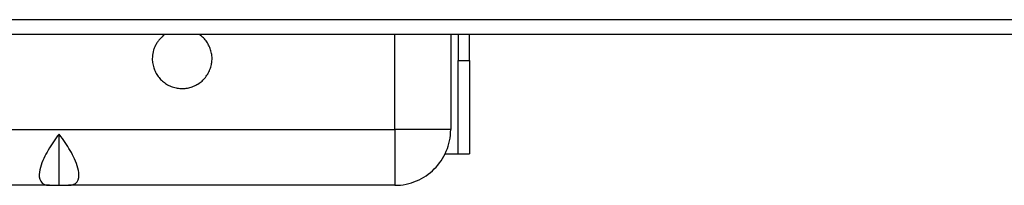
# Model space of a CAD drawing. Units: millimetres. Extents: x 0 to 438, y 0 to 421.
# Drawn here: x 10 to 21, y 1 to 3 of the extents above; entities that cross this region are included whole.
import ezdxf

# ---------------------------------------------------------------- set-up
doc = ezdxf.new("R2010")
doc.units = ezdxf.units.MM
doc.layers.get('0').update_dxf_attribs({"true_color": 0x57e0c6})

msp = doc.modelspace()

# ---------------------------------------------------------------- linework, layer by layer
for points in [[(1.259, 2.52), (150.739, 2.52)], [(150.739, 2.36), (1.259, 2.36)], [(11.919, 2.1), (11.919, 2.086), (11.92, 2.072), (11.922, 2.058), (11.924, 2.044), (11.927, 2.031), (11.93, 2.017), (11.934, 2.004), (11.938, 1.991), (11.943, 1.979), (11.948, 1.966), (11.954, 1.954), (11.96, 1.942), (11.967, 1.931), (11.975, 1.92), (11.982, 1.909), (11.991, 1.898), (11.999, 1.888), (12.008, 1.878), (12.018, 1.869), (12.028, 1.86), (12.038, 1.851), (12.049, 1.843), (12.06, 1.835), (12.071, 1.827), (12.083, 1.821), (12.095, 1.814), (12.107, 1.808), (12.12, 1.803), (12.133, 1.798), (12.146, 1.794), (12.159, 1.79), (12.173, 1.787), (12.187, 1.784), (12.201, 1.782), (12.215, 1.781), (12.229, 1.78), (12.242, 1.78), (12.256, 1.78), (12.27, 1.781), (12.283, 1.783), (12.296, 1.785), (12.31, 1.788), (12.323, 1.791), (12.336, 1.795), (12.348, 1.799), (12.361, 1.804), (12.373, 1.809), (12.385, 1.815), (12.397, 1.822), (12.408, 1.828), (12.42, 1.836), (12.431, 1.843), (12.441, 1.852), (12.452, 1.86), (12.461, 1.87), (12.471, 1.879), (12.48, 1.889), (12.489, 1.9), (12.497, 1.911), (12.505, 1.922), (12.513, 1.934), (12.519, 1.946), (12.526, 1.958), (12.532, 1.971), (12.537, 1.984), (12.542, 1.997), (12.546, 2.01), (12.55, 2.024), (12.553, 2.037), (12.555, 2.051), (12.555, 2.051), (12.555, 2.051), (12.555, 2.051), (12.555, 2.051), (12.555, 2.052), (12.555, 2.052), (12.556, 2.052), (12.556, 2.052), (12.556, 2.052), (12.556, 2.053), (12.556, 2.053), (12.556, 2.053), (12.556, 2.054), (12.556, 2.055), (12.556, 2.055), (12.556, 2.055), (12.556, 2.055), (12.556, 2.056), (12.556, 2.056), (12.556, 2.056), (12.556, 2.056), (12.556, 2.056), (12.556, 2.057), (12.556, 2.057), (12.556, 2.057), (12.556, 2.057), (12.556, 2.058), (12.556, 2.058), (12.556, 2.059), (12.556, 2.059), (12.556, 2.059), (12.557, 2.06), (12.557, 2.06), (12.557, 2.06), (12.557, 2.06), (12.557, 2.061), (12.557, 2.061), (12.557, 2.061), (12.557, 2.061), (12.557, 2.062), (12.557, 2.062), (12.557, 2.062), (12.557, 2.062), (12.557, 2.062), (12.557, 2.063), (12.557, 2.063), (12.557, 2.063), (12.557, 2.063), (12.557, 2.064), (12.558, 2.078), (12.559, 2.091), (12.559, 2.105), (12.559, 2.118), (12.557, 2.131), (12.556, 2.145), (12.554, 2.158), (12.551, 2.171), (12.548, 2.184), (12.544, 2.197), (12.54, 2.21), (12.535, 2.222), (12.529, 2.234), (12.523, 2.247), (12.517, 2.258), (12.51, 2.27), (12.503, 2.281), (12.495, 2.292), (12.486, 2.303), (12.477, 2.313), (12.468, 2.323), (12.458, 2.333), (12.448, 2.342), (12.437, 2.351), (12.426, 2.36)], [(12.053, 2.36), (12.037, 2.348), (12.023, 2.336), (12.009, 2.322), (12.003, 2.315), (11.996, 2.308), (11.99, 2.301), (11.984, 2.294), (11.979, 2.286), (11.974, 2.278), (11.968, 2.27), (11.963, 2.262), (11.959, 2.254), (11.954, 2.246), (11.946, 2.229), (11.939, 2.212), (11.936, 2.203), (11.933, 2.194), (11.928, 2.175), (11.924, 2.157), (11.921, 2.138), (11.92, 2.119), (11.919, 2.1)], [(14.519, 1.34), (14.519, 2.36)], [(15.119, 2.36), (15.119, 1.34)], [(15.199, 2.36), (15.199, 2.08)], [(15.319, 2.08), (15.319, 2.36)], [(15.199, 1.08), (15.199, 1.106), (15.199, 1.132), (15.199, 1.158), (15.199, 1.184), (15.199, 1.21), (15.199, 1.238), (15.199, 1.266), (15.199, 1.291), (15.199, 1.319), (15.199, 1.347), (15.199, 1.373), (15.199, 1.399), (15.199, 1.427), (15.199, 1.455), (15.199, 1.484), (15.199, 1.514), (15.199, 1.545), (15.199, 1.576), (15.199, 1.608), (15.199, 1.641), (15.199, 1.675), (15.199, 1.708), (15.199, 1.743), (15.199, 1.778), (15.199, 1.813), (15.199, 1.849), (15.199, 1.885), (15.199, 1.921), (15.199, 1.957), (15.199, 2.006), (15.199, 2.08)], [(15.199, 2.08), (15.319, 2.08)], [(15.319, 2.08), (15.319, 2.031), (15.319, 1.982), (15.319, 1.933), (15.319, 1.897), (15.319, 1.861), (15.319, 1.825), (15.319, 1.79), (15.319, 1.755), (15.319, 1.72), (15.319, 1.686), (15.319, 1.652), (15.319, 1.619), (15.319, 1.587), (15.319, 1.555), (15.319, 1.524), (15.319, 1.494), (15.319, 1.465), (15.319, 1.436), (15.319, 1.408), (15.319, 1.381), (15.319, 1.356), (15.319, 1.327), (15.319, 1.299), (15.319, 1.273), (15.319, 1.245), (15.319, 1.219), (15.319, 1.192), (15.319, 1.166), (15.319, 1.138), (15.319, 1.113), (15.319, 1.08)], [(2.619, 1.34), (14.519, 1.34)], [(10.919, 1.29), (10.903, 1.27), (10.888, 1.249), (10.873, 1.228), (10.858, 1.207), (10.844, 1.186), (10.83, 1.164), (10.816, 1.142), (10.803, 1.119), (10.79, 1.097), (10.778, 1.074), (10.766, 1.052), (10.755, 1.028), (10.744, 1.005), (10.735, 0.981), (10.726, 0.957), (10.718, 0.932), (10.712, 0.907), (10.708, 0.882), (10.706, 0.856), (10.707, 0.831), (10.712, 0.806), (10.723, 0.783), (10.739, 0.763), (10.761, 0.75), (10.785, 0.743), (10.817, 0.74)], [(10.919, 0.74), (10.919, 1.29)], [(11.021, 0.74), (11.047, 0.742), (11.071, 0.748), (11.094, 0.76), (11.112, 0.778), (11.124, 0.8), (11.13, 0.825), (11.132, 0.85), (11.131, 0.876), (11.127, 0.901), (11.121, 0.926), (11.114, 0.951), (11.106, 0.975), (11.096, 0.999), (11.086, 1.023), (11.075, 1.046), (11.063, 1.069), (11.051, 1.091), (11.039, 1.114), (11.025, 1.136), (11.012, 1.158), (10.998, 1.18), (10.984, 1.201), (10.969, 1.222), (10.954, 1.243), (10.939, 1.264), (10.919, 1.29)], [(15.119, 1.34), (14.519, 1.34)], [(14.519, 1.34), (14.519, 0.74)], [(14.519, 0.74), (14.55, 0.741), (14.58, 0.743), (14.61, 0.747), (14.64, 0.752), (14.669, 0.759), (14.697, 0.767), (14.725, 0.776), (14.752, 0.787), (14.779, 0.799), (14.805, 0.812), (14.83, 0.827), (14.854, 0.842), (14.878, 0.859), (14.901, 0.877), (14.922, 0.896), (14.943, 0.916), (14.963, 0.936), (14.982, 0.958), (15, 0.981), (15.017, 1.004), (15.032, 1.029), (15.047, 1.054), (15.06, 1.08), (15.072, 1.106), (15.083, 1.134), (15.092, 1.161), (15.1, 1.19), (15.107, 1.219), (15.112, 1.248), (15.116, 1.278), (15.118, 1.309), (15.119, 1.34)], [(15.051, 1.08), (15.077, 1.08), (15.104, 1.08), (15.129, 1.08), (15.155, 1.08), (15.199, 1.08)], [(15.199, 1.08), (15.319, 1.08)], [(10.817, 0.74), (5.921, 0.74)], [(10.817, 0.74), (10.919, 0.74)], [(10.919, 0.74), (11.021, 0.74)], [(14.519, 0.74), (11.021, 0.74)]]:
    msp.add_lwpolyline(points)

doc.saveas('drawing.dxf')
